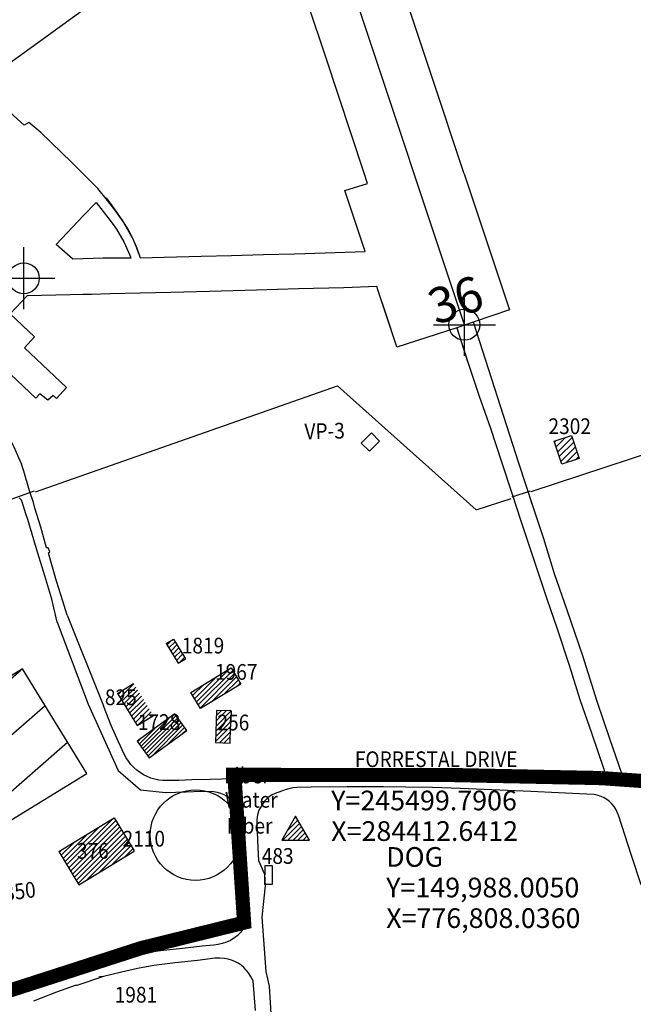
# Model space of a CAD drawing. Extents: x 0 to 948987, y 0 to 818908.
# Drawn here: x 284244 to 284640, y 245373 to 246008 of the extents above; entities that cross this region are included whole.
import ezdxf
from ezdxf.enums import TextEntityAlignment as Align

# ---------------------------------------------------------------- set-up
doc = ezdxf.new("R2010")
doc.units = 0
doc.header["$LTSCALE"] = 500
doc.header["$MEASUREMENT"] = 0
doc.header["$PDMODE"] = 34
doc.header["$PDSIZE"] = 20
for name, pattern in [('aerial$0$ACAD_ISO06W100', [36, 24, -3, 0, -3, 0, -3, 0, -3]), ('aerial$0$Redo-quickdraw-trav$0$WATER', [27, 15, -3, 0, -3, 0, -3, 0, -3]), ('CENTER', [2, 1.25, -0.25, 0.25, -0.25])]:
    doc.linetypes.add(name, pattern=pattern)
doc.layers.get('0').update_dxf_attribs({"color": 1, "linetype": 'CONTINUOUS'})
for name, color, linetype in [('001', 1, 'CONTINUOUS'), ('012', 1, 'CONTINUOUS'), ('013', 1, 'CONTINUOUS'), ('088 Bldg.', 1, 'CONTINUOUS'), ('184', 1, 'CONTINUOUS'), ('248', 1, 'CONTINUOUS'), ('aerial$0$Redo-quickdraw-trav$0$AIRPPAVE', 1, 'CONTINUOUS'), ('aerial$0$Redo-quickdraw-trav$0$PARKLOTP', 1, 'CONTINUOUS'), ('aerial$0$Redo-quickdraw-trav$0$ROADPAVE', 1, 'CONTINUOUS'), ('aerial$0$Redo-quickdraw-trav$0$WATRLINE', 1, 'aerial$0$ACAD_ISO06W100'), ('AIRFIELD', 30, 'CONTINUOUS'), ('BLDG-NUMBER', 2, 'CONTINUOUS'), ('ELECT. FENCE', 1, 'CONTINUOUS'), ('ZONEE', 205, 'CONTINUOUS')]:
    doc.layers.add(name, color=color, linetype=linetype)
doc.styles.add('CV2', font='ROMANS.shx', dxfattribs={"width": 0.75})
doc.styles.add('CV7', font='ROMANS')

# ---------------------------------------------------------------- blocks, each defined once
blk = doc.blocks.new('*X164')
at = {"color": 0}
for p, q in [((776330.2, 149893.7), (776427.8, 149991.3)), ((776334.2, 149887.1), (776434, 149986.9)), ((776326.2, 149900.3), (776400.9, 149975)), ((776338.2, 149880.5), (776438, 149980.3)), ((776342.2, 149873.9), (776442, 149973.7)), ((776346.3, 149867.3), (776446, 149967.1)), ((776318.2, 149913.5), (776347, 149942.3)), ((776322.2, 149906.9), (776373.9, 149958.6)), ((776350.3, 149860.7), (776450, 149960.5)), ((776354.3, 149854.1), (776454, 149953.9)), ((776372.8, 149862), (776458, 149947.3)), ((776399.7, 149878.4), (776462, 149940.6)), ((776314.2, 149920.1), (776320, 149925.9)), ((776426.7, 149894.7), (776466, 149934)), ((776453.6, 149911.1), (776470, 149927.4))]:
    blk.add_line(p, q, dxfattribs=at)
blk = doc.blocks.new('*X168')
at = {"color": 0}
for p, q in [((776626.8, 150232.7), (776672.5, 150278.5)), ((776630.8, 150226.1), (776699.5, 150294.8)), ((776634.8, 150219.5), (776707.6, 150292.3)), ((776638.8, 150212.9), (776711.6, 150285.7)), ((776661.4, 150224.9), (776715.6, 150279.1)), ((776622.8, 150239.3), (776645.6, 150262.1)), ((776688.4, 150241.3), (776719.6, 150272.5)), ((776715.4, 150257.7), (776723.6, 150265.9))]:
    blk.add_line(p, q, dxfattribs=at)
blk = doc.blocks.new('*X169')
at = {"color": 0}
for p, q in [((776566.4, 150331.4), (776575.9, 150340.9)), ((776570.4, 150324.8), (776583.5, 150337.9)), ((776574.4, 150318.2), (776587.5, 150331.3)), ((776578.4, 150311.6), (776591.5, 150324.7)), ((776582.4, 150305), (776595.5, 150318.1)), ((776586.4, 150298.4), (776599.5, 150311.5)), ((776593.5, 150294.9), (776603.5, 150304.9))]:
    blk.add_line(p, q, dxfattribs=at)
blk = doc.blocks.new('*X170')
at = {"color": 0}
for p, q in [((776670.1, 150159.3), (776702.1, 150191.3)), ((776670.4, 150170.3), (776691.8, 150191.7)), ((776670.7, 150181.2), (776681.5, 150192)), ((776671.1, 150192.2), (776671.3, 150192.3)), ((776669.7, 150148.4), (776701.7, 150180.4)), ((776669, 150126.5), (776701, 150158.5)), ((776669.4, 150137.4), (776701.4, 150169.4)), ((776677.3, 150124.1), (776700.7, 150147.5)), ((776687.6, 150123.8), (776700.4, 150136.6)), ((776697.9, 150123.5), (776700, 150125.6))]:
    blk.add_line(p, q, dxfattribs=at)
blk = doc.blocks.new('*X172')
at = {"color": 0}
for p, q in [((777340, 150733.7), (777342.3, 150736.1)), ((777342.6, 150725.8), (777358.1, 150741.3)), ((777345.2, 150717.8), (777369, 150741.5)), ((777347.8, 150709.8), (777371.6, 150733.6)), ((777350.4, 150701.8), (777374.2, 150725.6)), ((777358.6, 150699.4), (777376.8, 150717.6)), ((777374.4, 150704.5), (777379.4, 150709.6))]:
    blk.add_line(p, q, dxfattribs=at)
blk = doc.blocks.new('*X286')
at = {"color": 0}
for p, q in [((776000, 150168), (776140.7, 150308.8)), ((776052.9, 150093.7), (776196.2, 150236.9)), ((776105.8, 150019.3), (776249.1, 150162.6))]:
    blk.add_line(p, q, dxfattribs=at)
blk = doc.blocks.new('*X2')
at = {"color": 0}
for p, q in [((9757.2, -213), (9804.5, -165.7)), ((9767.9, -188.2), (9799.3, -156.8)), ((9787.2, -154.8), (9794.1, -147.8)), ((9771.3, -213), (9809.6, -174.7)), ((9785.5, -213), (9814.8, -183.7)), ((9799.6, -213), (9820, -192.6)), ((9813.8, -213), (9825.2, -201.6)), ((9827.9, -213), (9830.3, -210.6))]:
    blk.add_line(p, q, dxfattribs=at)
blk = doc.blocks.new('MON')
at = {"layer": '012'}
blk.add_lwpolyline([(29.3, -50.8), (0, 0), (-29.3, -50.8)], close=True, dxfattribs=at)
at = {"layer": '012', "xscale": 0.75, "yscale": 0.75, "zscale": 0.75}
blk.add_blockref('*X2', (-7344.5, 109), dxfattribs=at)
blk = doc.blocks.new('A$C440F7CA7')
at = {"layer": 'aerial$0$Redo-quickdraw-trav$0$AIRPPAVE'}
for points in [[(284285.18, 245907.95), (284277.21, 245915.93), (284257.4, 245935), (284249.64, 245941.5), (284246.64, 245939.92), (284225.67, 245958.65), (284205.68, 245978.23), (284185.54, 245998.16), (284173.38, 246009.05), (284164.78, 246017.59), (284147.95, 246001.78), (284139.18, 245993.3), (284136.68, 245990.61), (284135.41, 246039.51), (284134.41, 246074.24), (284133.58, 246107.53), (284133.16, 246130.71), (284157.14, 246147.93), (284148.67, 246160.79), (284189.49, 246189.94), (284236.55, 246224.62), (284286.82, 246260.97)], [(284465.86, 245909.48), (284441.23, 245983.63), (284419.21, 246049.96), (284396.32, 246118.42), (284365.24, 246212.38)], [(284530.49, 245908.36), (284509.65, 245971.24), (284495.16, 246015.03)], [(284530.49, 245908.36), (284559.83, 245820.61), (284536.97, 245812.95), (284525.77, 245808.95), (284487.01, 245796.51), (284486.57, 245798.63), (284474.91, 245833.62), (284474.24, 245835.64), (284453.01, 245834.79), (284423.63, 245834.13), (284396.48, 245833.28), (284366.29, 245832.54), (284341.24, 245831.9), (284321.5, 245831.46), (284301.9, 245830.93), (284290.18, 245830.49), (284284.51, 245830.45)], [(284320.73, 245856.77), (284319.2, 245861.03), (284317.44, 245865.21), (284315.46, 245869.28), (284313.27, 245873.25), (284310.87, 245877.09), (284305.73, 245884.25), (284300.4, 245891.26), (284294.08, 245899.03), (284285.18, 245907.95)], [(284299.55, 245892.83), (284303.25, 245888.04), (284306.75, 245883.12), (284310.06, 245878.05), (284313.16, 245872.86), (284316.06, 245867.55), (284317.84, 245864.05), (284319.4, 245860.46), (284320.73, 245856.77), (284321.51, 245854.21), (284336.98, 245854.68), (284360.9, 245855.28), (284380.38, 245855.81), (284400.99, 245856.26), (284421.04, 245856.7), (284440.88, 245857.47), (284466.58, 245858.37), (284453.59, 245897.72), (284468.19, 245902.27), (284465.86, 245909.48)], [(284320.73, 245856.77), (284321.51, 245854.21), (284336.98, 245854.68), (284360.9, 245855.28), (284380.38, 245855.81), (284400.99, 245856.26), (284421.04, 245856.7), (284440.88, 245857.47), (284466.58, 245858.37), (284453.59, 245897.72), (284468.19, 245902.27), (284465.86, 245909.48)], [(284530.49, 245908.36), (284552.93, 245841.24)], [(284284.95, 245881.48), (284293, 245890.02), (284300.62, 245880.32), (284303.49, 245876.56), (284306.18, 245872.65), (284308.66, 245868.62), (284310.93, 245864.47), (284312.99, 245860.2), (284314.83, 245855.84), (284315.49, 245854.09)], [(284284.71, 245853.51), (284278.15, 245853.26), (284267.33, 245862.78), (284284.95, 245881.48)], [(284315.49, 245854.09), (284297.68, 245853.99), (284284.71, 245853.51)], [(284552.93, 245841.24), (284558.55, 245824.44)], [(284558.55, 245824.44), (284559.83, 245820.61), (284536.97, 245812.95), (284531.38, 245810.87), (284525.77, 245808.95), (284487.01, 245796.51), (284486.57, 245798.63), (284480.54, 245817.08), (284474.91, 245833.62), (284474.24, 245835.64), (284453.01, 245834.79), (284423.63, 245834.13), (284396.48, 245833.28), (284366.29, 245832.54), (284341.24, 245831.9), (284321.5, 245831.46), (284301.9, 245830.93), (284290.18, 245830.49), (284284.51, 245830.45)], [(284284.51, 245830.45), (284276.4, 245830.39), (284248.57, 245829.63), (284237.53, 245818.15), (284253.39, 245803.16), (284246.81, 245796.1), (284273.9, 245770.52), (284267.52, 245763.48), (284265.27, 245765.43), (284261.85, 245762.29), (284256.79, 245766.52), (284254.15, 245763.68), (284233.93, 245782.89), (284217.44, 245765.07), (284221.23, 245760.82), (284224.84, 245756.41), (284228.26, 245751.85), (284231.49, 245747.15), (284234.51, 245742.32), (284237.33, 245737.37), (284239.93, 245732.3), (284242.95, 245725.29), (284244.86, 245721.13)], [(284284.51, 245830.45), (284276.4, 245830.39), (284248.57, 245829.63), (284237.53, 245818.15), (284253.39, 245803.16), (284246.81, 245796.1), (284273.9, 245770.52), (284267.52, 245763.48), (284265.27, 245765.43), (284261.85, 245762.29), (284256.79, 245766.52), (284254.15, 245763.68), (284233.93, 245782.89), (284222.18, 245770.2)], [(284222.18, 245770.2), (284217.44, 245765.07), (284221.23, 245760.82), (284224.84, 245756.41), (284228.26, 245751.85), (284231.49, 245747.15), (284234.51, 245742.32), (284237.33, 245737.37), (284239.93, 245732.3), (284242.95, 245725.29), (284244.86, 245721.13)]]:
    blk.add_lwpolyline(points, dxfattribs=at)
at = {"layer": 'aerial$0$Redo-quickdraw-trav$0$PARKLOTP'}
blk.add_lwpolyline([(284280.64, 245384.61), (284279.5, 245384.6)], dxfattribs=at)
at = {"layer": 'aerial$0$Redo-quickdraw-trav$0$ROADPAVE', "linetype": 'Continuous'}
for p, q in [((284268.03, 245619.07), (284287.96, 245566.12)), ((284274.35, 245623.52), (284297.76, 245565.1)), ((284287.96, 245566.12), (284307.27, 245523.38)), ((284307.27, 245523.38), (284321.76, 245510.97)), ((284358.93, 245517.62), (284404.96, 245518.91)), ((284321.76, 245510.97), (284337.75, 245509.21)), ((284319.1, 245404.88), (284295.44, 245399.34)), ((284297.85, 245390.53), (284280.64, 245384.61))]:
    blk.add_line(p, q, dxfattribs=at)
at = {"layer": 'aerial$0$Redo-quickdraw-trav$0$ROADPAVE'}
for points in [[(284633.98, 245516.79), (284632.6, 245520.86), (284624.46, 245543.86), (284616.4, 245567.81), (284607.16, 245597.39), (284596.96, 245626.79), (284588.93, 245650.34), (284582.05, 245672.85), (284575.07, 245693.48), (284565.76, 245721.7), (284536.55, 245812.79)], [(284525.77, 245808.95), (284532.72, 245787.38)], [(284525.77, 245808.95), (284532.86, 245786.94), (284540.21, 245764.92), (284547.62, 245744.34), (284554.58, 245722.52), (284561.56, 245701.81), (284566.81, 245685.21), (284575.37, 245660.04), (284583.97, 245634.21), (284590.41, 245615.54), (284598.4, 245591.28), (284605.28, 245569.12), (284612.98, 245547.05), (284620.75, 245524.27), (284621.56, 245520.14), (284621.71, 245517.6), (284621.59, 245516.79)], [(284532.72, 245787.38), (284532.86, 245786.94), (284540.21, 245764.92), (284547.62, 245744.34), (284554.58, 245722.52), (284561.56, 245701.81), (284566.81, 245685.21), (284575.37, 245660.04), (284583.97, 245634.21), (284590.41, 245615.54), (284598.4, 245591.28), (284605.28, 245569.12), (284612.98, 245547.05), (284620.75, 245524.27), (284621.56, 245520.14), (284621.71, 245517.6), (284621.59, 245516.79)], [(284245.94, 245694.66), (284244.85, 245697.93), (284243.52, 245699.41)], [(284274.35, 245623.52), (284270.55, 245636.05), (284267.6, 245645.56), (284263.68, 245659.05), (284262.26, 245663.93), (284263.13, 245664.49), (284262.05, 245667.08), (284261.13, 245667), (284257.37, 245680.47), (284253.58, 245692.71), (284252.58, 245696.25), (284250.03, 245703.94), (284246.4, 245716.52), (284244.86, 245721.13)], [(284633.98, 245516.79), (284632.6, 245520.86), (284624.46, 245543.86), (284616.4, 245567.81), (284607.16, 245597.39), (284596.96, 245626.79), (284588.93, 245650.34), (284582.05, 245672.85), (284575.07, 245693.48), (284573.85, 245697.17)], [(284247.83, 245689.02), (284245.94, 245694.66)], [(284268.03, 245619.07), (284264.41, 245633.97), (284259.9, 245649.07), (284254.69, 245666.49), (284249.03, 245685.45), (284247.83, 245689.02)], [(284358.93, 245517.62), (284346.39, 245516.88), (284336.12, 245516.99), (284333.53, 245517.25), (284330.98, 245517.75), (284328.48, 245518.48), (284326.07, 245519.44), (284323.75, 245520.62), (284321.55, 245522), (284319.4, 245523.56), (284317.4, 245525.31), (284315.56, 245527.23), (284313.91, 245529.31), (284312.45, 245531.53), (284311.2, 245533.87), (284307.44, 245541.85), (284302.82, 245552.49), (284297.76, 245565.1)], [(284566.9, 245516.79), (284546.65, 245517.75), (284528.13, 245518.45), (284504.26, 245519.23), (284489.13, 245519.47), (284472.97, 245519.59), (284456.84, 245519.65), (284441.77, 245519.58), (284429.08, 245519.45), (284415.75, 245519.03), (284404.96, 245518.91)], [(284566.9, 245516.79), (284546.65, 245517.75), (284528.13, 245518.45), (284504.26, 245519.23), (284489.13, 245519.47), (284472.97, 245519.59), (284456.84, 245519.65), (284441.77, 245519.58), (284429.08, 245519.45), (284415.75, 245519.03), (284404.96, 245518.91)], [(284644.71, 245449.72), (284638.58, 245468.53), (284630.11, 245494.55), (284629.38, 245496.54), (284628.43, 245498.44), (284627.27, 245500.22), (284625.92, 245501.86), (284624.39, 245503.34), (284622.71, 245504.63), (284620.89, 245505.72), (284618.95, 245506.6), (284616.94, 245507.26), (284614.36, 245507.82), (284605.02, 245508.25), (284591.4, 245508.93), (284573.68, 245509.78), (284553.63, 245510.77), (284528.13, 245511.84), (284510.06, 245512.41), (284492.91, 245512.68), (284478.61, 245512.76), (284455.05, 245512.82), (284431.81, 245512.57), (284422.68, 245512.34), (284420.09, 245512.11), (284417.52, 245511.65), (284415.01, 245510.95), (284412.6, 245510.03), (284408.53, 245508.53), (284406.7, 245507.66), (284404.98, 245506.58), (284403.41, 245505.3), (284402, 245503.85), (284400.77, 245502.24), (284400.11, 245501.18), (284398.13, 245497.7), (284397.42, 245495.59), (284396.93, 245493.42), (284396.68, 245491.21), (284396.67, 245488.98), (284396.68, 245488.89), (284397.33, 245473.7), (284397.83, 245465.29), (284401.66, 245456.51), (284402.09, 245449.06), (284400.56, 245434.99), (284399.97, 245428.83), (284402.61, 245393.7), (284404.71, 245384.3), (284406.35, 245355.81)], [(284621.59, 245516.79), (284621.57, 245516.67), (284621.2, 245515.82), (284620.63, 245515.09), (284619.89, 245514.52), (284619.02, 245514.17), (284618.1, 245514.05), (284617.61, 245514.08), (284604.56, 245514.99), (284585.84, 245515.98), (284566.92, 245516.79), (284566.9, 245516.79)], [(284621.59, 245516.79), (284621.57, 245516.67), (284621.2, 245515.82), (284620.63, 245515.09), (284619.89, 245514.52), (284619.02, 245514.17), (284618.1, 245514.05), (284617.61, 245514.08), (284604.56, 245514.99), (284585.84, 245515.98), (284566.92, 245516.79), (284566.9, 245516.79)], [(284683.78, 245509), (284667.73, 245510.3), (284651.07, 245511.75), (284639.27, 245512.76), (284637.97, 245513.15), (284636.76, 245513.76), (284635.67, 245514.58), (284634.74, 245515.58), (284634.01, 245516.72), (284633.98, 245516.79)], [(284683.78, 245509), (284667.73, 245510.3), (284651.07, 245511.75), (284639.27, 245512.76), (284637.97, 245513.15), (284636.76, 245513.76), (284635.67, 245514.58), (284634.74, 245515.58), (284634.01, 245516.72), (284633.98, 245516.79)], [(284337.75, 245509.21), (284351.15, 245509.54), (284360.75, 245510.03), (284369.01, 245509.94), (284371.25, 245509.48), (284373.43, 245508.79), (284375.52, 245507.88), (284377.51, 245506.75), (284379.36, 245505.41), (284381.07, 245503.9), (284382.61, 245502.22), (284383.97, 245500.39), (284385.12, 245498.43), (284386.06, 245496.35), (284386.77, 245494.19), (284387.26, 245491.96), (284388.05, 245483.47), (284389.2, 245464.89), (284390.11, 245451.36), (284391.39, 245434.54), (284391.41, 245431.24), (284391.16, 245429.03), (284390.67, 245426.85), (284389.94, 245424.74), (284388.99, 245422.72), (284387.84, 245420.82), (284386.48, 245419.05), (284385.05, 245417.55)], [(284383.94, 245416.59), (284383.24, 245416), (284379.69, 245413.6), (284377.11, 245412.53), (284374.45, 245411.69), (284371.72, 245411.07), (284368.95, 245410.7), (284361.41, 245409.99), (284348.89, 245408.61), (284334.61, 245407.03), (284319.1, 245404.88)], [(284385.05, 245417.55), (284384.94, 245417.43), (284383.94, 245416.59)], [(284280.74, 245395.66), (284279.74, 245398.4), (284274.87, 245396.83), (284276.23, 245392.66), (284267.3, 245389.67), (284258.46, 245386.46), (284249.69, 245383.02), (284247.05, 245381.93)], [(284395.83, 245368.52), (284394.48, 245387.67), (284392.6, 245390.77), (284391.37, 245392.74), (284389.94, 245394.56), (284388.33, 245396.23), (284386.56, 245397.72), (284384.64, 245399.02), (284382.6, 245400.11), (284380.45, 245400.99), (284378.23, 245401.64), (284375.95, 245402.05), (284372.85, 245402.25), (284369.75, 245402.21), (284366.66, 245401.93), (284358.5, 245400.83), (284344, 245399.19), (284330.31, 245397.5), (284319.75, 245395.63), (284309.35, 245393.32), (284297.85, 245390.53), (284295.45, 245390.18), (284294.93, 245389.99)], [(284295.44, 245399.34), (284281.15, 245394.52), (284280.74, 245395.66)], [(284279.5, 245384.6), (284267.44, 245380.29), (284252.57, 245374.62)]]:
    blk.add_lwpolyline(points, dxfattribs=at)
at = {"layer": 'aerial$0$Redo-quickdraw-trav$0$WATRLINE', "linetype": 'aerial$0$Redo-quickdraw-trav$0$WATER'}
blk.add_lwpolyline([(284280.55, 245398.13), (284280.76, 245398.2)], dxfattribs=at)
at = {"layer": 'AIRFIELD', "style": 'CV7'}
blk.add_text('36', height=22.86, rotation=18.68354, dxfattribs=at).set_placement((284528.65, 245816.3), align=Align.CENTER)

msp = doc.modelspace()

# ---------------------------------------------------------------- hatches: boundary and pattern name
at = {"layer": '088 Bldg.'}
h = msp.add_hatch(dxfattribs=at)
h.set_pattern_fill('ANSI31', color=256, scale=15, style=0)
h.paths.add_polyline_path([(284351.69, 245549.17), (284343.97, 245559.87), (284319.49, 245542.23), (284327.21, 245531.53)])

# ---------------------------------------------------------------- linework, layer by layer
msp.add_line((284328.16, 245557.68), (284329.75, 245559.27))
at = {"layer": '001', "ltscale": 12}
msp.add_lwpolyline([(284470.75, 245741.23), (284475.98, 245736), (284469.42, 245729.43), (284464.18, 245734.66)], close=True, dxfattribs=at)
msp.add_lwpolyline([(284470.75, 245741.23), (284475.98, 245736), (284469.42, 245729.43), (284464.18, 245734.66)], close=True, dxfattribs=at)
at = {"layer": '088 Bldg.'}
for p, q in [((284338.3, 245605.32), (284342.99, 245608.17)), ((284342.99, 245608.17), (284350.66, 245595.53)), ((284338.3, 245605.32), (284345.97, 245592.68)), ((284345.97, 245592.68), (284350.66, 245595.53)), ((284306.84, 245573.17), (284317.21, 245579.58)), ((284307.31, 245572.4), (284310.11, 245575.19)), ((284308.55, 245570.4), (284317.41, 245579.26)), ((284309.78, 245568.4), (284318.64, 245577.26)), ((284311.02, 245566.4), (284319.88, 245575.26)), ((284306.84, 245573.17), (284319.65, 245552.42)), ((284312.25, 245564.4), (284321.11, 245573.26)), ((284313.49, 245562.4), (284322.35, 245571.26)), ((284314.72, 245560.41), (284323.58, 245569.26)), ((284315.96, 245558.41), (284324.81, 245567.27)), ((284317.19, 245556.41), (284326.05, 245565.27)), ((284318.43, 245554.41), (284327.28, 245563.27)), ((284380.17, 245561.81), (284379.85, 245551.6)), ((284343.97, 245559.87), (284319.49, 245542.23)), ((284319.65, 245552.42), (284330.03, 245558.83)), ((284319.7, 245552.45), (284328.52, 245561.27)), ((284351.69, 245549.17), (284343.97, 245559.87)), ((284327.21, 245531.53), (284351.69, 245549.17)), ((284379.52, 245541.09), (284379.85, 245551.6)), ((284319.49, 245542.23), (284327.21, 245531.53)), ((284370.08, 245541.39), (284379.52, 245541.09)), ((284304.75, 245492.85), (284317.71, 245471.48))]:
    msp.add_line(p, q, dxfattribs=at)
for points in [[(284604.71, 245724.64), (284593.55, 245720.98), (284588.67, 245735.86), (284599.83, 245739.53)], [(284360.47, 245563.31), (284354.14, 245573.73), (284380.2, 245589.55), (284386.52, 245579.13)], [(284402.06, 245462.12), (284406.63, 245462.1), (284406.59, 245449.91), (284402.02, 245449.93)]]:
    msp.add_lwpolyline(points, close=True, dxfattribs=at)
for points in [[(284380.17, 245561.81), (284370.73, 245562.11), (284370.08, 245541.39)], [(284269.05, 245471.2), (284304.75, 245492.85)], [(284269.05, 245471.03), (284282.01, 245449.66), (284317.71, 245471.32)]]:
    msp.add_lwpolyline(points, dxfattribs=at)
at = {"layer": '088 Bldg.', "linetype": 'Continuous', "ltscale": 12}
msp.add_circle((284357.19, 245481.69), 29.21, dxfattribs=at)
at = {"layer": '184'}
msp.add_lwpolyline([(282264.8, 244552.06), (285079.76, 246590.1), (284811.64, 246960.43), (281996.68, 244922.39), (282264.8, 244552.06)], close=True, dxfattribs=at)
at = {"layer": '248'}
msp.add_lwpolyline([(284245.67, 245588.92), (284193.77, 245557.07), (284235.22, 245489.53), (284287.12, 245521.38)], close=True, dxfattribs=at)
at = {"layer": 'AIRFIELD', "linetype": 'CENTER'}
msp.add_line((284530.67, 245811.04), (283954.43, 247546.35), dxfattribs=at)
at = {"layer": 'AIRFIELD'}
for p in [(284246.41, 245841.01), (284530.67, 245811.04)]:
    msp.add_point(p, dxfattribs=at)
at = {"layer": 'ELECT. FENCE'}
for p, q in [((284253.93, 245703.32), (284448.87, 245771.52)), ((284448.87, 245771.52), (284538.25, 245691.51)), ((284573.85, 245703.33), (284695.06, 245743.58)), ((284253.17, 245703.73), (284238.14, 245698.35)), ((284573.1, 245703.73), (284561.23, 245699.79)), ((284538.25, 245691.51), (284560.82, 245699.01))]:
    msp.add_line(p, q, dxfattribs=at)
at = {"layer": 'ZONEE', "const_width": 9.14}
msp.add_lwpolyline([(284689.83, 245512.71, 0.008176), (284618.75, 245518.5), (284524.11, 245520.44), (284382.27, 245520.57), (284388.56, 245425.19), (284322.3, 245408.82), (284235.42, 245380.77), (284156.92, 245479.65), (284105.2, 245468.19), (284062.44, 245456.71), (283974.97, 245426.82), (283926.5, 245406.85), (283932.67, 245378.28), (283936.9, 245290.21), (283932.59, 245183.5), (283917.56, 245139.91), (283854.61, 245053.97), (283712.93, 244914.13), (283750.08, 244864.73), (283797.53, 244737.31)], format="xyb", dxfattribs=at)

# ---------------------------------------------------------------- block references
at = {"linetype": 'Continuous', "ltscale": 12}
msp.add_blockref('A$C440F7CA7', (0, 0), dxfattribs=at)
at = {"layer": '012', "xscale": 0.3047987476396868, "yscale": 0.3047987476396868, "zscale": 0.3047987476396868, "rotation": 0.0008056244099030608}
msp.add_blockref('MON', (284421.75, 245494), dxfattribs=at)
at = {"layer": '088 Bldg.', "rotation": 0.0008056244099030608}
for name, p, xscale, yscale, zscale in [('*X172', (-19848.43, 186697.52), 0.3916408858166696, 0.3916408858166696, 0.3916408858166696), ('*X169', (47643, 199780.34), 0.3047987476396868, 0.3047987476396868, 0.3047987476396868), ('*X168', (47642.35, 199775.66), 0.3047987476396868, 0.3047987476396868, 0.3047987476396868), ('*X170', (47643, 199780.34), 0.3047987476396868, 0.3047987476396868, 0.3047987476396868), ('*X164', (47650.39, 199771.89), 0.3047987476396868, 0.3047987476396868, 0.3047987476396868)]:
    msp.add_blockref(name, p, dxfattribs=dict(at, xscale=xscale, yscale=yscale, zscale=zscale))
at = {"layer": '248', "xscale": 0.3047987476057079, "yscale": 0.3047987476057079, "zscale": 0.3047987476057079, "rotation": 356.1029336942979}
msp.add_blockref('*X286', (45111.33, 215958.44), dxfattribs=at)

# ---------------------------------------------------------------- texts
at = {"layer": '013', "style": 'CV2'}
for s, height, p in [('Y=245499.7906', 12.7014, (284444.77, 245497.69)), ('X=284412.6412', 12.7014, (284444.77, 245477.95)), ('DOG', 12.701, (284480.25, 245461.25)), ('Y=149,988.0050', 12.7014, (284480.25, 245441.52)), ('X=776,808.0360', 12.7014, (284480.25, 245421.78))]:
    msp.add_text(s, height=height, rotation=0.00081, dxfattribs=at).set_placement(p)
at = {"layer": 'AIRFIELD', "style": 'CV7'}
msp.add_text('36', height=22.86, rotation=18.68354, dxfattribs=at).set_placement((284528.65, 245816.3), align=Align.CENTER)
at = {"layer": 'BLDG-NUMBER', "style": 'CV2', "width": 0.89}
for s, rotation, p in [('VP-3', 1.46264, (284427.66, 245737.03)), ('2302', 0.00081, (284584.97, 245740.46)), ('1819', 0.00081, (284348.36, 245598.9)), ('1967', 0.00081, (284369.8, 245581.9)), ('825', 0.00081, (284298.74, 245565.56)), ('1728', 0.00081, (284319.99, 245549.57)), ('256', 0.00081, (284371.38, 245549.27)), ('Fiber', 0.00081, (284375.55, 245515.1)), ('Water', 0.00081, (284376.18, 245499.41)), ('Fiber', 0.00081, (284377.41, 245482.67)), ('2110', 0.00081, (284310.13, 245474.31)), ('376', 0.00081, (284280.71, 245466.44)), ('483', 0.00081, (284399.97, 245463.14)), ('2350', 7.27956, (284227.5, 245438.28)), ('1981', 0.00081, (284305.06, 245373.61))]:
    msp.add_text(s, height=10.161, rotation=rotation, dxfattribs=at).set_placement(p)
msp.add_text('FORRESTAL DRIVE', height=10.1611, rotation=0.00081, dxfattribs=at).set_placement((284512.48, 245525.58), align=Align.CENTER)

doc.saveas('drawing.dxf')
